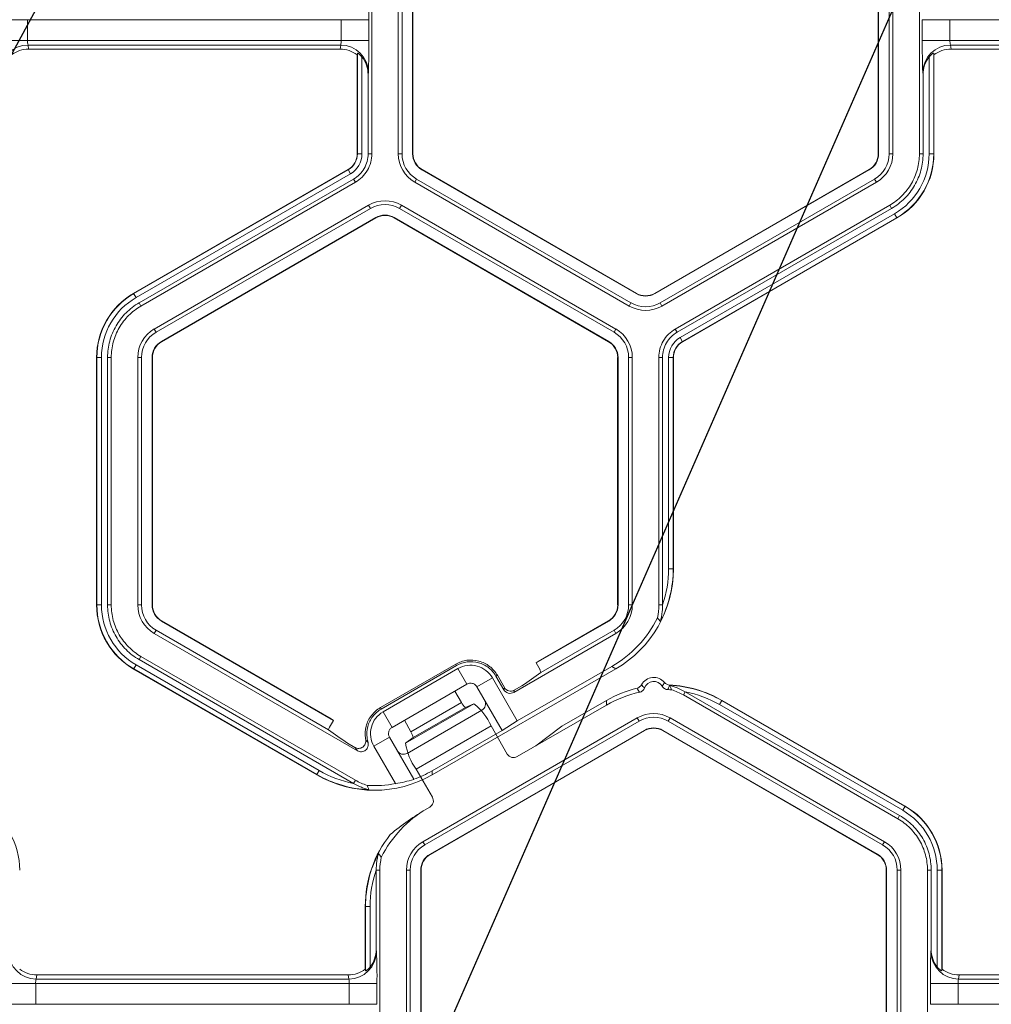
# Model space of a CAD drawing. Extents: x 0 to 217, y 0 to 280.
# Drawn here: x 112 to 116, y 162 to 166 of the extents above; entities that cross this region are included whole.
import ezdxf

# ---------------------------------------------------------------- set-up
doc = ezdxf.new("R2010")
doc.units = 0
doc.header["$LTSCALE"] = 10
doc.header["$MEASUREMENT"] = 0
doc.layers.add('CADdetails-7-VERYFINE', color=7, linetype='CONTINUOUS')
doc.layers.add('CADdetails-9-EXTRAFINE', color=9, linetype='CONTINUOUS', lineweight=0)
doc.styles.add('CADdetails-DIMENSIONS', font='ARIALN.TTF', dxfattribs={"height": 2.38})
doc.dimstyles.new('CADdetails-LEADER', dxfattribs={"dimtxt": 2.38, "dimasz": 2.38, "dimexe": 0.5, "dimexo": 1.5, "dimgap": 1, "dimtad": 0, "dimzin": 0, "dimdsep": 46, "dimtxsty": 'CADdetails-DIMENSIONS', "dimcen": 1, "dimclrd": 256, "dimclre": 256, "dimclrt": 256, "dimadec": 0, "dimazin": 0, "dimtfac": 1, "dimtdec": 4, "dimtofl": 0, "dimtmove": 0, "dimatfit": 3, "dimfxl": 1, "dimtolj": 1, "dimtzin": 0, "dimarcsym": 0})

msp = doc.modelspace()

# ---------------------------------------------------------------- linework, layer by layer
at = {"layer": 'CADdetails-9-EXTRAFINE'}
for p, q in [((113.0999, 166.3992), (113.0999, 165.3911)), ((113.2079, 166.3992), (113.2079, 165.3912)), ((113.223, 166.3992), (113.223, 165.3912)), ((113.2662, 165.3912), (113.2662, 166.3992)), ((113.2675, 165.3912), (113.2675, 166.3992)), ((115.1618, 166.3992), (115.1618, 165.3912)), ((115.1631, 166.3992), (115.1631, 165.3912)), ((115.2063, 165.3912), (115.2063, 166.3992)), ((115.2214, 165.3912), (115.2214, 166.3992)), ((115.3295, 165.3911), (115.3295, 166.3992)), ((113.0879, 165.9374), (111.5855, 165.9374)), ((111.6982, 165.9374), (111.6982, 165.8529)), ((112.9752, 165.8529), (112.9752, 165.9374)), ((113.0879, 165.9374), (113.0879, 165.8529)), ((115.3414, 165.8529), (115.3414, 165.9374)), ((116.8438, 165.9374), (115.3414, 165.9374)), ((115.4541, 165.9374), (115.4541, 165.8529)), ((113.0879, 165.8529), (111.5855, 165.8529)), ((116.8438, 165.8529), (115.3414, 165.8529)), ((112.9732, 165.8343), (111.7002, 165.8343)), ((111.7002, 165.8343), (111.7024, 165.8179)), ((112.971, 165.8179), (111.7024, 165.8179)), ((112.971, 165.8179), (112.9732, 165.8343)), ((116.7291, 165.8343), (115.4561, 165.8343)), ((115.4561, 165.8343), (115.4583, 165.8179)), ((116.7269, 165.8179), (115.4583, 165.8179)), ((113.0413, 165.8014), (113.0403, 165.7939)), ((113.0403, 165.3911), (113.0403, 165.7939)), ((113.0413, 165.3911), (113.0413, 165.8014)), ((113.06, 165.7854), (113.06, 165.3911)), ((115.3693, 165.3912), (115.3693, 165.7854)), ((115.389, 165.7939), (115.388, 165.8014)), ((115.388, 165.8014), (115.388, 165.3912)), ((115.389, 165.7939), (115.389, 165.3912)), ((113.0859, 165.7226), (113.0848, 165.7144)), ((115.3445, 165.7144), (115.3434, 165.7226)), ((113.0848, 165.7144), (113.0848, 165.3911)), ((115.3445, 165.3911), (115.3445, 165.7144)), ((113.06, 165.3911), (113.0403, 165.3911)), ((113.0848, 165.3911), (113.0999, 165.3911)), ((113.2079, 165.3912), (113.223, 165.3912)), ((113.2662, 165.3912), (113.2675, 165.3912)), ((115.1631, 165.3912), (115.1618, 165.3912)), ((115.2214, 165.3912), (115.2063, 165.3912)), ((115.3295, 165.3911), (115.3445, 165.3911)), ((115.3693, 165.3912), (115.389, 165.3912)), ((112.1302, 164.8229), (113.0032, 165.3269)), ((112.1307, 164.8221), (113.0037, 165.3261)), ((113.0131, 165.3098), (113.0032, 165.3269)), ((113.3039, 165.3258), (113.3046, 165.3269)), ((114.1769, 164.8218), (113.3039, 165.3258)), ((114.1776, 164.8229), (113.3046, 165.3269)), ((115.1247, 165.3269), (114.2517, 164.8229)), ((115.1254, 165.3258), (114.2524, 164.8218)), ((115.1254, 165.3258), (115.1247, 165.3269)), ((113.0131, 165.3098), (112.1401, 164.8058)), ((113.0255, 165.2884), (112.1525, 164.7844)), ((113.033, 165.2753), (113.0255, 165.2884)), ((113.2748, 165.2753), (113.2823, 165.2884)), ((113.2823, 165.2884), (114.1553, 164.7844)), ((114.274, 164.7844), (115.147, 165.2884)), ((115.1545, 165.2753), (115.147, 165.2884)), ((113.033, 165.2753), (112.16, 164.7713)), ((113.2748, 165.2753), (114.1478, 164.7713)), ((114.2815, 164.7713), (115.1545, 165.2753)), ((113.087, 165.1817), (112.2141, 164.6777)), ((113.0946, 165.1687), (112.2216, 164.6647)), ((113.087, 165.1817), (113.0946, 165.1687)), ((113.2208, 165.1817), (113.2132, 165.1687)), ((114.0862, 164.6647), (113.2132, 165.1687)), ((114.0937, 164.6777), (113.2208, 165.1817)), ((114.3356, 164.6777), (115.2086, 165.1817)), ((114.3431, 164.6647), (115.2161, 165.1687)), ((115.2161, 165.1687), (115.2086, 165.1817)), ((112.2432, 164.6273), (113.1162, 165.1313)), ((112.2438, 164.6261), (113.1168, 165.1301)), ((113.1162, 165.1313), (113.1168, 165.1301)), ((113.1916, 165.1313), (113.191, 165.1301)), ((113.191, 165.1301), (114.064, 164.6261)), ((113.1916, 165.1313), (114.0646, 164.6273)), ((114.3555, 164.6432), (115.2284, 165.1472)), ((115.2378, 165.131), (114.3649, 164.627)), ((115.2383, 165.1301), (114.3654, 164.6261)), ((115.2284, 165.1472), (115.2383, 165.1301)), ((112.1401, 164.8058), (112.1302, 164.8229)), ((114.1769, 164.8218), (114.1776, 164.8229)), ((114.2524, 164.8218), (114.2517, 164.8229)), ((112.1525, 164.7844), (112.16, 164.7713)), ((114.1478, 164.7713), (114.1553, 164.7844)), ((114.2815, 164.7713), (114.274, 164.7844)), ((112.2141, 164.6777), (112.2216, 164.6647)), ((114.0937, 164.6777), (114.0862, 164.6647)), ((114.3356, 164.6777), (114.3431, 164.6647)), ((114.3555, 164.6432), (114.3654, 164.6261)), ((112.2432, 164.6273), (112.2438, 164.6261)), ((114.0646, 164.6273), (114.064, 164.6261)), ((111.9993, 164.5619), (111.9795, 164.5619)), ((111.9795, 163.5539), (111.9795, 164.5619)), ((111.9805, 163.5539), (111.9805, 164.5619)), ((111.9993, 164.5619), (111.9993, 163.5539)), ((112.024, 164.5619), (112.024, 163.5538)), ((112.0391, 164.5619), (112.024, 164.5619)), ((112.0391, 164.5619), (112.0391, 163.5538)), ((112.1472, 164.5619), (112.1472, 163.5539)), ((112.1472, 164.5619), (112.1622, 164.5619)), ((112.1622, 164.5619), (112.1622, 163.5539)), ((112.2054, 163.5539), (112.2054, 164.5619)), ((112.2054, 164.5619), (112.2068, 164.5619)), ((112.2068, 163.5539), (112.2068, 164.5619)), ((114.1024, 164.5619), (114.101, 164.5619)), ((114.101, 164.5619), (114.101, 163.5539)), ((114.1024, 164.5619), (114.1024, 163.5539)), ((114.1606, 164.5619), (114.1455, 164.5619)), ((114.1455, 163.5539), (114.1455, 164.5619)), ((114.1606, 163.5539), (114.1606, 164.5619)), ((114.2687, 163.5538), (114.2687, 164.5619)), ((114.2838, 164.5619), (114.2687, 164.5619)), ((114.2838, 163.5541), (114.2838, 164.5619)), ((114.3085, 163.7013), (114.3085, 164.5619)), ((114.3085, 164.5619), (114.3283, 164.5619)), ((114.3273, 164.5619), (114.3273, 163.7013)), ((114.3283, 164.5619), (114.3283, 163.7007)), ((114.3085, 163.7013), (114.3273, 163.7013)), ((114.3273, 163.7013), (114.3283, 163.7007)), ((111.9993, 163.5539), (111.9795, 163.5539)), ((112.024, 163.5538), (112.0391, 163.5538)), ((112.1472, 163.5539), (112.1622, 163.5539)), ((112.2054, 163.5539), (112.2068, 163.5539)), ((114.1024, 163.5539), (114.101, 163.5539)), ((114.1606, 163.5539), (114.1455, 163.5539)), ((114.2687, 163.5538), (114.2838, 163.5538)), ((112.2432, 163.4885), (112.2438, 163.4896)), ((112.9436, 163.0841), (112.2432, 163.4885)), ((112.9351, 163.0905), (112.2438, 163.4896)), ((114.0646, 163.4885), (113.7688, 163.3177)), ((114.064, 163.4896), (113.7773, 163.3241)), ((114.0646, 163.4885), (114.064, 163.4896)), ((112.2141, 163.438), (112.2216, 163.4511)), ((112.2141, 163.438), (113.0417, 162.9602)), ((112.2216, 163.4511), (112.9241, 163.0455)), ((113.6776, 163.1978), (114.0937, 163.438)), ((113.7884, 163.2791), (114.0862, 163.4511)), ((114.0937, 163.438), (114.0862, 163.4511)), ((112.16, 163.3445), (112.1525, 163.3314)), ((112.1525, 163.3314), (113.0253, 162.8275)), ((112.16, 163.3445), (113.033, 162.8404)), ((113.7688, 163.3177), (113.7773, 163.3241)), ((113.7688, 163.3177), (113.7848, 163.2901)), ((112.1401, 163.31), (112.1302, 163.2928)), ((112.876, 162.8623), (112.1302, 163.2928)), ((112.876, 162.8634), (112.1307, 163.2937)), ((112.1401, 163.31), (112.8854, 162.8797)), ((113.1347, 163.1357), (113.4417, 163.3129)), ((113.1381, 163.1299), (113.445, 163.3071)), ((113.4508, 163.2948), (113.1458, 163.1188)), ((113.3454, 162.8623), (114.0936, 163.2942)), ((113.445, 163.3071), (113.4417, 163.3129)), ((113.4874, 163.2314), (113.4508, 163.2948)), ((113.6923, 163.0815), (114.0772, 163.3037)), ((114.0936, 163.2942), (114.0772, 163.3037)), ((113.5908, 163.2573), (113.5275, 163.2207)), ((113.6923, 163.0815), (113.5908, 163.2573)), ((113.6111, 163.2675), (113.6054, 163.2642)), ((113.6054, 163.2642), (113.6375, 163.2085)), ((113.6399, 163.2176), (113.6111, 163.2675)), ((113.4874, 163.2314), (113.1824, 163.0554)), ((113.2324, 163.0843), (113.4374, 163.2026)), ((113.4646, 163.1567), (113.4374, 163.2026)), ((113.6301, 163.043), (113.5275, 163.2207)), ((113.6375, 163.2085), (113.6399, 163.2176)), ((113.68, 163.2069), (113.6776, 163.1978)), ((113.7114, 163.2249), (113.68, 163.2069)), ((114.3762, 163.2004), (114.3686, 163.1873)), ((115.2492, 162.6963), (114.3763, 163.2003)), ((113.2585, 163.0378), (113.4646, 163.1567)), ((113.8741, 163.0603), (114.0562, 163.1655)), ((114.0562, 163.1465), (114.0562, 163.1655)), ((115.2416, 162.6833), (114.3686, 163.1873)), ((114.5162, 163.1481), (114.5256, 163.1643)), ((114.5256, 163.1655), (114.5256, 163.1643)), ((114.5256, 163.1655), (115.2714, 162.7349)), ((114.5256, 163.1643), (115.2709, 162.734)), ((113.1347, 163.1357), (113.1381, 163.1299)), ((113.1458, 163.1188), (113.1824, 163.0554)), ((113.2378, 162.9907), (113.5157, 163.1512)), ((113.2435, 162.9497), (113.5484, 163.1257)), ((113.268, 163.0136), (113.4808, 163.1364)), ((113.5157, 163.1512), (113.4808, 163.1364)), ((114.0562, 163.1465), (113.6919, 162.9362)), ((115.2615, 162.7178), (114.5162, 163.1481)), ((112.9276, 163.0565), (112.9436, 163.0841)), ((112.9351, 163.0905), (112.9436, 163.0841)), ((113.2585, 163.0378), (113.2324, 163.0843)), ((114.1809, 163.0937), (113.3079, 162.5897)), ((114.1884, 163.0807), (113.3154, 162.5767)), ((113.6301, 163.043), (113.6923, 163.0815)), ((114.1809, 163.0937), (114.1884, 163.0807)), ((114.3146, 163.0937), (114.3071, 163.0807)), ((115.18, 162.5767), (114.3071, 163.0807)), ((115.1876, 162.5897), (114.3146, 163.0937)), ((113.2806, 162.8853), (113.5855, 163.0614)), ((113.337, 162.5392), (114.21, 163.0433)), ((113.3377, 162.5381), (114.2106, 163.0421)), ((113.3454, 162.8786), (113.6301, 163.043)), ((113.6517, 162.9468), (113.5855, 163.0614)), ((113.8741, 163.0603), (113.768, 162.9801)), ((114.21, 163.0433), (114.2106, 163.0421)), ((114.2855, 163.0433), (114.2848, 163.0421)), ((114.2848, 163.0421), (115.1578, 162.5381)), ((114.2855, 163.0433), (115.1584, 162.5392)), ((113.1717, 163.0153), (113.1083, 162.9787)), ((113.1717, 163.0153), (113.2707, 162.8439)), ((113.2378, 162.9907), (113.268, 163.0136)), ((113.0315, 162.9738), (113.0011, 162.9913)), ((113.1083, 162.9787), (113.1964, 162.8262)), ((112.8854, 162.8797), (112.876, 162.8634)), ((113.3468, 162.7707), (113.2806, 162.8853)), ((113.3454, 162.8786), (113.3454, 162.8623)), ((112.876, 162.8623), (112.876, 162.8634)), ((113.0255, 162.8274), (113.033, 162.8404)), ((113.3358, 162.7306), (113.3245, 162.7241)), ((115.2615, 162.7178), (115.2714, 162.7349)), ((115.2416, 162.6833), (115.2492, 162.6963)), ((113.3079, 162.5897), (113.3154, 162.5767)), ((115.1876, 162.5897), (115.18, 162.5767)), ((113.337, 162.5392), (113.3377, 162.5381)), ((115.1584, 162.5392), (115.1578, 162.5381)), ((113.1329, 162.4739), (113.1179, 162.4739)), ((113.1179, 162.4737), (113.1179, 162.1506)), ((113.1329, 162.4739), (113.1329, 161.4658)), ((113.241, 162.4739), (113.241, 161.4659)), ((113.241, 162.4739), (113.2561, 162.4739)), ((113.2561, 162.4739), (113.2561, 161.4659)), ((113.2993, 162.4739), (113.3006, 162.4739)), ((113.2993, 161.4659), (113.2993, 162.4739)), ((113.3006, 161.4659), (113.3006, 162.4739)), ((115.1962, 162.4739), (115.1949, 162.4739)), ((115.1949, 162.4739), (115.1949, 161.4659)), ((115.1962, 162.4739), (115.1962, 161.4659)), ((115.2545, 162.4739), (115.2394, 162.4739)), ((115.2394, 161.4659), (115.2394, 162.4739)), ((115.2545, 161.4659), (115.2545, 162.4739)), ((115.3625, 161.4658), (115.3625, 162.4739)), ((115.3776, 162.4739), (115.3625, 162.4739)), ((115.3776, 162.1506), (115.3776, 162.4739)), ((115.4023, 162.0796), (115.4023, 162.4739)), ((115.4023, 162.4739), (115.4221, 162.4739)), ((115.4211, 162.4739), (115.4211, 162.0637)), ((115.4221, 162.4739), (115.4221, 162.0711)), ((113.0743, 162.3264), (113.0734, 162.327)), ((113.0734, 162.0711), (113.0734, 162.327)), ((113.0743, 162.3264), (113.0931, 162.3264)), ((113.0743, 162.0637), (113.0743, 162.3264)), ((113.0931, 162.3264), (113.0931, 162.0796)), ((113.1179, 162.1506), (113.1189, 162.1424)), ((115.3765, 162.1424), (115.3776, 162.1506)), ((111.7355, 162.0471), (111.7333, 162.0307)), ((113.0041, 162.0471), (111.7355, 162.0471)), ((113.0063, 162.0307), (113.0041, 162.0471)), ((113.0734, 162.0711), (113.0743, 162.0637)), ((115.4211, 162.0637), (115.4221, 162.0711)), ((115.4914, 162.0471), (115.4892, 162.0307)), ((116.76, 162.0471), (115.4914, 162.0471)), ((113.1209, 162.0121), (111.6186, 162.0121)), ((111.7313, 162.0121), (111.7313, 161.9276)), ((113.0063, 162.0307), (111.7333, 162.0307)), ((113.0083, 161.9276), (113.0083, 162.0121)), ((113.1209, 162.0121), (113.1209, 161.9276)), ((115.3745, 161.9276), (115.3745, 162.0121)), ((116.8768, 162.0121), (115.3745, 162.0121)), ((115.4872, 162.0121), (115.4872, 161.9276)), ((116.7622, 162.0307), (115.4892, 162.0307)), ((113.1209, 161.9276), (111.6186, 161.9276)), ((116.8768, 161.9276), (115.3745, 161.9276))]:
    msp.add_line(p, q, dxfattribs=at)
at = {"layer": 'CADdetails-9-EXTRAFINE', "flags": 128}
msp.add_lwpolyline([(114.3205, 163.2085), (114.313, 163.2089), (114.3054, 163.2092)], dxfattribs=at)
at = {"layer": 'CADdetails-9-EXTRAFINE'}
for centre, radius, start, end in [((110.604, 165.9645), 2.484, 359.3735, 2.3805), ((111.7504, 165.8491), 0.0523, 175.8108, 196.4214), ((112.923, 165.8491), 0.0523, 343.5786, 4.1892), ((110.604, 165.8258), 2.484, 357.6195, 0.6265), ((117.8253, 165.8258), 2.484, 179.3735, 182.3805), ((115.5063, 165.8491), 0.0523, 175.8108, 196.4214), ((111.7, 165.7218), 0.1125, 89.912, 179.6045), ((111.7024, 165.7061), 0.1119, 90.0136, 128.2594), ((112.971, 165.7061), 0.1119, 51.7406, 89.9864), ((112.9734, 165.7218), 0.1125, 0.3955, 90.088), ((115.4559, 165.7218), 0.1125, 89.912, 179.6045), ((115.4583, 165.7061), 0.1119, 90.0136, 128.2594), ((112.9708, 165.7145), 0.114, 359.9609, 38.4615), ((115.4585, 165.7145), 0.114, 141.5385, 180.0391), ((112.9661, 165.3911), 0.0742, 300, 0), ((112.9661, 165.3911), 0.0752, 300, 0), ((112.9661, 165.3911), 0.0939, 300, 360), ((113.3417, 165.3912), 0.1338, 180, 240), ((113.3417, 165.3912), 0.1187, 180, 240), ((113.3417, 165.3912), 0.0755, 180, 240), ((113.3417, 165.3912), 0.0742, 180, 240), ((115.0876, 165.3912), 0.0742, 300, 0), ((115.0876, 165.3912), 0.0755, 300, 0), ((115.0876, 165.3912), 0.1187, 300, 360), ((115.0876, 165.3912), 0.1338, 300, 360), ((115.0876, 165.3912), 0.2816, 300, 360), ((115.0876, 165.3912), 0.3004, 300, 0), ((115.0876, 165.3912), 0.3014, 300, 0), ((113.1539, 165.0659), 0.1338, 60, 120), ((113.1539, 165.0659), 0.1187, 60, 120), ((113.1539, 165.0659), 0.0755, 60, 120), ((113.1539, 165.0659), 0.0742, 60, 120), ((112.2809, 164.5619), 0.3014, 120, 180), ((112.2809, 164.5619), 0.3004, 120, 180), ((112.2809, 164.5619), 0.2816, 120, 180), ((114.2147, 164.8872), 0.0755, 240, 300), ((114.2147, 164.8872), 0.0742, 240, 300), ((114.2147, 164.8872), 0.1338, 240, 300), ((114.2147, 164.8872), 0.1187, 240, 300), ((112.2809, 164.5619), 0.1338, 120, 180), ((112.2809, 164.5619), 0.1187, 120, 180), ((114.0269, 164.5619), 0.1187, 360, 60), ((114.0269, 164.5619), 0.1338, 0, 60), ((114.4024, 164.5619), 0.0939, 120, 180), ((112.2809, 164.5619), 0.0755, 120, 180), ((112.2809, 164.5619), 0.0742, 120, 180), ((114.0269, 164.5619), 0.0742, 0, 60), ((114.0269, 164.5619), 0.0755, 360, 60), ((114.4024, 164.5619), 0.0752, 120, 180), ((114.4024, 164.5619), 0.0742, 120, 180), ((113.8589, 163.7007), 0.4694, 299.9995, 0.0005), ((113.8579, 163.7013), 0.4694, 332.6918, 360), ((113.8579, 163.7013), 0.4507, 340.9274, 0.0002), ((112.2809, 163.5539), 0.3014, 180, 240), ((112.2809, 163.5539), 0.3004, 180, 240), ((112.2809, 163.5539), 0.2816, 180, 240), ((112.2809, 163.5539), 0.1338, 180, 240), ((112.2809, 163.5539), 0.1187, 180, 240), ((112.2809, 163.5539), 0.0755, 180, 240), ((112.2809, 163.5539), 0.0742, 180, 240), ((114.0269, 163.5539), 0.0742, 300, 360), ((114.0269, 163.5539), 0.0755, 300, 0), ((114.0269, 163.5539), 0.1187, 300, 0), ((114.0269, 163.5539), 0.1338, 300, 0), ((113.8425, 163.7102), 0.4694, 299.9995, 333.6108), ((112.992, 164.3291), 1.3178, 303.082, 307.1774), ((113.7606, 163.2761), 0.0279, 6.1883, 29.9982), ((114.2477, 163.2026), 0.0563, 39.2354, 151.887), ((114.2477, 163.2026), 0.0399, 30.7093, 159.9606), ((113.6629, 163.2232), 0.0293, 209.997, 300.003), ((113.6654, 163.2323), 0.0293, 209.997, 300.003), ((114.2909, 162.7589), 0.4694, 103.6865, 120.0002), ((114.2909, 162.74), 0.4694, 102.44, 120.0002), ((114.2909, 162.7589), 0.4694, 59.9996, 87.4356), ((114.2909, 162.7578), 0.4694, 60, 87.3082), ((114.2909, 162.7578), 0.4507, 59.9998, 79.0726), ((113.5101, 163.1764), 0.0496, 203.3753, 233.766), ((113.5337, 163.1511), 0.0293, 299.997, 30.003), ((113.3812, 162.9746), 0.222, 23.024, 52.7026), ((114.2477, 162.9779), 0.1338, 60, 120), ((114.2477, 162.9779), 0.1187, 60, 120), ((112.9518, 163.0425), 0.0279, 150.0018, 173.8117), ((113.7569, 164.1475), 1.3813, 232.9167, 236.8239), ((113.2187, 163.0082), 0.0496, 6.234, 36.6247), ((114.2477, 162.9779), 0.0755, 60, 120), ((114.2477, 162.9779), 0.0742, 60, 120), ((113.2288, 162.9751), 0.0293, 209.997, 300.003), ((113.458, 163.0189), 0.222, 187.2974, 216.976), ((113.6771, 162.9616), 0.0294, 210.2533, 300.2983), ((113.1107, 163.2699), 0.4507, 239.9998, 259.0726), ((113.1107, 163.2852), 0.4694, 289.9265, 300.0001), ((113.1107, 163.2699), 0.4694, 240, 267.3082), ((113.1107, 163.2688), 0.4694, 239.9995, 300.0005), ((113.1261, 163.2868), 0.466, 278.6704, 288.0729), ((113.1107, 163.2877), 0.4694, 266.3889, 280.5161), ((113.3212, 162.7562), 0.0294, 299.7017, 29.7467), ((111.3648, 162.4739), 0.3014, 0, 60), ((113.5592, 162.3175), 0.4694, 119.9995, 153.6108), ((113.8515, 161.8171), 1.049, 120.1599, 130.1428), ((115.1207, 162.4739), 0.2816, 0, 60), ((115.1207, 162.4739), 0.3004, 0, 60), ((115.1207, 162.4739), 0.3014, 0, 60), ((113.5428, 162.327), 0.4694, 141.5391, 180.0006), ((113.3748, 162.4739), 0.1338, 120, 180), ((113.3748, 162.4739), 0.1187, 120, 180), ((115.1207, 162.4739), 0.1187, 360, 60), ((115.1207, 162.4739), 0.1338, 0, 60), ((113.5438, 162.3264), 0.4694, 152.6918, 180), ((113.3748, 162.4739), 0.0755, 120, 180), ((113.3748, 162.4739), 0.0742, 120, 180), ((115.1207, 162.4739), 0.0742, 360, 60), ((115.1207, 162.4739), 0.0755, 360, 60), ((113.5438, 162.3264), 0.4507, 160.9274, 180.0002), ((111.7331, 162.1432), 0.1125, 180.3955, 270.088), ((113.0065, 162.1432), 0.1125, 269.912, 359.6045), ((113.0038, 162.1505), 0.114, 321.5385, 0.0391), ((110.6371, 162.0392), 2.484, 359.3735, 2.3805), ((117.8583, 162.0392), 2.484, 177.6195, 180.6265), ((115.489, 162.1432), 0.1125, 180.3955, 270.088), ((115.4916, 162.1505), 0.114, 179.9609, 218.4615), ((111.7355, 162.159), 0.1119, 231.7406, 269.9864), ((113.0041, 162.159), 0.1119, 270.0136, 308.2594), ((115.4914, 162.159), 0.1119, 231.7406, 269.9864), ((111.7835, 162.0159), 0.0523, 163.5786, 184.1892), ((112.9561, 162.0159), 0.0523, 355.8108, 16.4214), ((115.5394, 162.0159), 0.0523, 163.5786, 184.1892)]:
    msp.add_arc(centre, radius, start, end, dxfattribs=at)
for points, knots in [([(113.06, 165.7854), (113.0582, 165.7877), (113.0563, 165.7899), (113.0524, 165.7939), (113.0504, 165.7958), (113.0465, 165.7989), (113.0447, 165.8002), (113.0421, 165.8016), (113.0413, 165.8018), (113.0413, 165.8014)], [0, 0, 0, 0, 0.25, 0.25, 0.5, 0.5, 0.75, 0.75, 1, 1, 1, 1]), ([(115.388, 165.8014), (115.388, 165.8018), (115.3872, 165.8016), (115.3846, 165.8002), (115.3828, 165.7989), (115.379, 165.7958), (115.3769, 165.7939), (115.373, 165.7899), (115.3711, 165.7877), (115.3693, 165.7854)], [0, 0, 0, 0, 0.25, 0.25, 0.5, 0.5, 0.75, 0.75, 1, 1, 1, 1]), ([(113.0848, 165.3911), (113.0848, 165.3808), (113.0834, 165.3704), (113.0781, 165.3504), (113.0741, 165.3408), (113.0637, 165.3228), (113.0574, 165.3146), (113.0427, 165.2999), (113.0344, 165.2936), (113.0255, 165.2884)], [5.759674, 5.759674, 5.759674, 5.759674, 6.02143, 6.02143, 6.283185, 6.283185, 6.544941, 6.544941, 6.806696, 6.806696, 6.806696, 6.806696]), ([(113.0999, 165.3911), (113.0999, 165.3795), (113.0983, 165.3678), (113.0923, 165.3453), (113.0878, 165.3344), (113.0761, 165.3142), (113.0689, 165.3048), (113.0524, 165.2883), (113.0431, 165.2812), (113.033, 165.2753)], [5.759674, 5.759674, 5.759674, 5.759674, 6.02143, 6.02143, 6.283185, 6.283185, 6.544941, 6.544941, 6.806696, 6.806696, 6.806696, 6.806696]), ([(115.2086, 165.1817), (115.2268, 165.1923), (115.2437, 165.2052), (115.2736, 165.2351), (115.2865, 165.252), (115.3076, 165.2885), (115.3158, 165.3082), (115.3267, 165.3489), (115.3295, 165.37), (115.3295, 165.3911)], [5.759674, 5.759674, 5.759674, 5.759674, 6.02143, 6.02143, 6.283185, 6.283185, 6.544941, 6.544941, 6.806696, 6.806696, 6.806696, 6.806696]), ([(115.3445, 165.3911), (115.3445, 165.3687), (115.3416, 165.3463), (115.33, 165.303), (115.3213, 165.2821), (115.2989, 165.2433), (115.2851, 165.2254), (115.2534, 165.1937), (115.2355, 165.1799), (115.2161, 165.1687)], [5.759674, 5.759674, 5.759674, 5.759674, 6.02143, 6.02143, 6.283185, 6.283185, 6.544941, 6.544941, 6.806696, 6.806696, 6.806696, 6.806696]), ([(112.024, 164.5619), (112.024, 164.5843), (112.027, 164.6067), (112.0386, 164.65), (112.0472, 164.6709), (112.0696, 164.7098), (112.0834, 164.7277), (112.1151, 164.7594), (112.133, 164.7732), (112.1525, 164.7844)], [5.759674, 5.759674, 5.759674, 5.759674, 6.02143, 6.02143, 6.283185, 6.283185, 6.544941, 6.544941, 6.806696, 6.806696, 6.806696, 6.806696]), ([(112.16, 164.7713), (112.1417, 164.7607), (112.1248, 164.7478), (112.095, 164.718), (112.082, 164.7011), (112.0609, 164.6645), (112.0528, 164.6449), (112.0419, 164.6041), (112.0391, 164.583), (112.0391, 164.5619)], [5.759674, 5.759674, 5.759674, 5.759674, 6.02143, 6.02143, 6.283185, 6.283185, 6.544941, 6.544941, 6.806696, 6.806696, 6.806696, 6.806696]), ([(114.2687, 164.5619), (114.2687, 164.5736), (114.2702, 164.5852), (114.2763, 164.6078), (114.2808, 164.6187), (114.2924, 164.6389), (114.2996, 164.6482), (114.3161, 164.6647), (114.3255, 164.6719), (114.3356, 164.6777)], [5.759674, 5.759674, 5.759674, 5.759674, 6.02143, 6.02143, 6.283185, 6.283185, 6.544941, 6.544941, 6.806696, 6.806696, 6.806696, 6.806696]), ([(114.2838, 164.5619), (114.2838, 164.5722), (114.2851, 164.5826), (114.2905, 164.6026), (114.2945, 164.6123), (114.3048, 164.6302), (114.3112, 164.6385), (114.3258, 164.6531), (114.3341, 164.6595), (114.3431, 164.6647)], [5.759674, 5.759674, 5.759674, 5.759674, 6.02143, 6.02143, 6.283185, 6.283185, 6.544941, 6.544941, 6.806696, 6.806696, 6.806696, 6.806696]), ([(112.1525, 163.3314), (112.133, 163.3426), (112.1151, 163.3564), (112.0834, 163.3881), (112.0696, 163.406), (112.0472, 163.4448), (112.0386, 163.4657), (112.027, 163.509), (112.024, 163.5314), (112.024, 163.5538)], [5.759674, 5.759674, 5.759674, 5.759674, 6.02143, 6.02143, 6.283185, 6.283185, 6.544941, 6.544941, 6.806696, 6.806696, 6.806696, 6.806696]), ([(112.0391, 163.5538), (112.0391, 163.5327), (112.0419, 163.5116), (112.0528, 163.4709), (112.0609, 163.4512), (112.082, 163.4147), (112.095, 163.3978), (112.1248, 163.368), (112.1417, 163.355), (112.16, 163.3445)], [5.759674, 5.759674, 5.759674, 5.759674, 6.02143, 6.02143, 6.283185, 6.283185, 6.544941, 6.544941, 6.806696, 6.806696, 6.806696, 6.806696]), ([(114.275, 163.486), (114.2749, 163.486), (114.2752, 163.4869), (114.2757, 163.4891), (114.276, 163.4904), (114.277, 163.4943), (114.2776, 163.4971), (114.2794, 163.5057), (114.2804, 163.5116), (114.2829, 163.5293), (114.2838, 163.5415), (114.2838, 163.5538)], [0, 0, 0, 0, 0.0625, 0.0625, 0.125, 0.125, 0.25, 0.25, 0.5, 0.5, 1, 1, 1, 1]), ([(114.263, 163.5016), (114.2653, 163.4989), (114.2675, 163.4961), (114.2697, 163.4933), (114.2714, 163.491), (114.2731, 163.4887), (114.2747, 163.4863), (114.2748, 163.4862), (114.2749, 163.4861), (114.275, 163.486)], [0, 0, 0, 0, 0.013071, 0.013071, 0.013071, 0.02337382, 0.02337382, 0.02337382, 0.02387172, 0.02387172, 0.02387172, 0.02387172]), ([(113.4417, 163.3129), (113.4558, 163.321), (113.4714, 163.3263), (113.5036, 163.3306), (113.5201, 163.3295), (113.5515, 163.3211), (113.5663, 163.3138), (113.5921, 163.294), (113.603, 163.2816), (113.6111, 163.2675)], [4.712389, 4.712389, 4.712389, 4.712389, 5.105088, 5.105088, 5.497787, 5.497787, 5.890486, 5.890486, 6.283185, 6.283185, 6.283185, 6.283185]), ([(113.6054, 163.2642), (113.5977, 163.2775), (113.5874, 163.2892), (113.563, 163.308), (113.5489, 163.3149), (113.5193, 163.3228), (113.5036, 163.3239), (113.4732, 163.3199), (113.4583, 163.3148), (113.445, 163.3071)], [4.712389, 4.712389, 4.712389, 4.712389, 5.105088, 5.105088, 5.497787, 5.497787, 5.890486, 5.890486, 6.283185, 6.283185, 6.283185, 6.283185]), ([(113.4508, 163.2948), (113.4624, 163.3015), (113.4754, 163.3059), (113.502, 163.3094), (113.5156, 163.3085), (113.5286, 163.3051), (113.5415, 163.3016), (113.5538, 163.2955), (113.5751, 163.2792), (113.5841, 163.2689), (113.5908, 163.2573)], [5.497939, 5.497939, 5.497939, 5.497939, 5.890486, 5.890486, 6.283185, 6.283185, 6.283185, 6.675884, 6.675884, 7.068431, 7.068431, 7.068431, 7.068431]), ([(113.5275, 163.2207), (113.5255, 163.2241), (113.523, 163.227), (113.5169, 163.2317), (113.5133, 163.2334), (113.5023, 163.2364), (113.4941, 163.2353), (113.4874, 163.2314)], [0, 0, 0, 0, 0.25, 0.25, 0.5, 0.5, 1, 1, 1, 1]), ([(114.2102, 163.2163), (114.2086, 163.2118), (114.2058, 163.2078), (114.1988, 163.2016), (114.1945, 163.1994), (114.1898, 163.1984)], [0, 0, 0, 0, 0.5, 0.5, 1, 1, 1, 1]), ([(114.3054, 163.2092), (114.3007, 163.2094), (114.296, 163.2107), (114.288, 163.2155), (114.2845, 163.2189), (114.2821, 163.223)], [0, 0, 0, 0, 0.5, 0.5, 1, 1, 1, 1]), ([(114.3119, 163.2279), (114.3108, 163.2243), (114.3097, 163.2206), (114.3084, 163.217), (114.308, 163.216), (114.3077, 163.2151), (114.3073, 163.2141), (114.3067, 163.2125), (114.3061, 163.2108), (114.3054, 163.2092)], [0, 0, 0, 0, 0.0147922, 0.0147922, 0.0147922, 0.01877804, 0.01877804, 0.01877804, 0.02540564, 0.02540564, 0.02540564, 0.02540564]), ([(114.313, 163.2267), (114.313, 163.2266), (114.3131, 163.2264), (114.3132, 163.2263), (114.3147, 163.223), (114.3162, 163.2196), (114.3175, 163.2163), (114.3186, 163.2137), (114.3196, 163.2111), (114.3205, 163.2085)], [-0.0004979, -0.0004979, -0.0004979, -0.0004979, 0, 0, 0, 0.01318812, 0.01318812, 0.01318812, 0.02337382, 0.02337382, 0.02337382, 0.02337382]), ([(114.3762, 163.2004), (114.3655, 163.2065), (114.3546, 163.2118), (114.3378, 163.2186), (114.3322, 163.2207), (114.3239, 163.2234), (114.3211, 163.2243), (114.3173, 163.2254), (114.3161, 163.2258), (114.3139, 163.2264), (114.313, 163.2267), (114.313, 163.2267)], [0, 0, 0, 0, 0.5, 0.5, 0.75, 0.75, 0.875, 0.875, 0.9375, 0.9375, 1, 1, 1, 1]), ([(113.075, 163.0047), (113.0745, 163.0072), (113.0741, 163.0096), (113.0717, 163.0282), (113.0727, 163.0447), (113.0811, 163.076), (113.0885, 163.0909), (113.1082, 163.1166), (113.1207, 163.1276), (113.1347, 163.1357)], [3.141593, 3.141593, 3.141593, 3.141593, 3.20132, 3.20132, 3.594019, 3.594019, 3.986718, 3.986718, 4.379418, 4.379418, 4.379418, 4.379418]), ([(113.1381, 163.1299), (113.1248, 163.1222), (113.113, 163.1119), (113.0943, 163.0875), (113.0873, 163.0735), (113.0794, 163.0438), (113.0784, 163.0282), (113.0812, 163.0066), (113.0826, 163.0003), (113.0845, 162.9941)], [3.141593, 3.141593, 3.141593, 3.141593, 3.534292, 3.534292, 3.926991, 3.926991, 4.31969, 4.31969, 4.483819, 4.483819, 4.483819, 4.483819]), ([(113.1083, 162.9787), (113.1016, 162.9903), (113.0972, 163.0033), (113.0937, 163.0299), (113.0946, 163.0435), (113.0981, 163.0565), (113.1015, 163.0695), (113.1076, 163.0818), (113.1239, 163.103), (113.1342, 163.1121), (113.1458, 163.1188)], [5.497939, 5.497939, 5.497939, 5.497939, 5.890486, 5.890486, 6.283185, 6.283185, 6.283185, 6.675884, 6.675884, 7.068431, 7.068431, 7.068431, 7.068431]), ([(113.1824, 163.0554), (113.1791, 163.0534), (113.1762, 163.0509), (113.1715, 163.0448), (113.1698, 163.0413), (113.1668, 163.0302), (113.1678, 163.022), (113.1717, 163.0153)], [0, 0, 0, 0, 0.25, 0.25, 0.5, 0.5, 1, 1, 1, 1]), ([(113.0315, 162.9738), (113.0364, 162.9709), (113.042, 162.9696), (113.0531, 162.9701), (113.0587, 162.972), (113.0677, 162.9785), (113.0713, 162.9831), (113.0755, 162.9935), (113.076, 162.9992), (113.075, 163.0047)], [0, 0, 0, 0, 0.25, 0.25, 0.5, 0.5, 0.75, 0.75, 1, 1, 1, 1]), ([(113.075, 163.0047), (113.0754, 163.0042), (113.0759, 163.0037), (113.0763, 163.0032), (113.0775, 163.0018), (113.0786, 163.0005), (113.0799, 162.9991), (113.0813, 162.9975), (113.0829, 162.9958), (113.0845, 162.9941)], [0, 0, 0, 0, 0.0015875, 0.0015875, 0.0015875, 0.00552478, 0.00552478, 0.00552478, 0.01032595, 0.01032595, 0.01032595, 0.01032595]), ([(113.0417, 162.9602), (113.04, 162.9624), (113.0383, 162.9645), (113.0367, 162.9666), (113.0351, 162.9687), (113.0336, 162.9708), (113.0321, 162.9728), (113.0319, 162.9732), (113.0317, 162.9735), (113.0315, 162.9738)], [0, 0, 0, 0, 0.00480272, 0.00480272, 0.00480272, 0.00960543, 0.00960543, 0.00960543, 0.01032901, 0.01032901, 0.01032901, 0.01032901]), ([(113.0845, 162.9941), (113.0862, 162.9885), (113.0861, 162.9824), (113.0827, 162.9713), (113.0792, 162.9662), (113.0701, 162.959), (113.0643, 162.9567), (113.0556, 162.9561), (113.0527, 162.9563), (113.047, 162.9576), (113.0443, 162.9587), (113.0417, 162.9602)], [0, 0, 0, 0, 0.25, 0.25, 0.5, 0.5, 0.75, 0.75, 0.875, 0.875, 1, 1, 1, 1]), ([(113.0255, 162.8274), (113.0361, 162.8212), (113.047, 162.8159), (113.0638, 162.8091), (113.0695, 162.807), (113.0777, 162.8043), (113.0805, 162.8035), (113.0843, 162.8023), (113.0856, 162.802), (113.0877, 162.8013), (113.0886, 162.8011), (113.0887, 162.801)], [0, 0, 0, 0, 0.5, 0.5, 0.75, 0.75, 0.875, 0.875, 0.9375, 0.9375, 1, 1, 1, 1]), ([(113.0887, 162.801), (113.0886, 162.8012), (113.0885, 162.8013), (113.0885, 162.8014), (113.0869, 162.8048), (113.0854, 162.8081), (113.0841, 162.8115), (113.083, 162.8141), (113.0821, 162.8166), (113.0811, 162.8192)], [-0.0004979, -0.0004979, -0.0004979, -0.0004979, 0, 0, 0, 0.01318812, 0.01318812, 0.01318812, 0.02337382, 0.02337382, 0.02337382, 0.02337382]), ([(115.3625, 162.4739), (115.3625, 162.495), (115.3598, 162.5161), (115.3488, 162.5569), (115.3407, 162.5765), (115.3196, 162.6131), (115.3066, 162.6299), (115.2768, 162.6598), (115.2599, 162.6727), (115.2416, 162.6833)], [5.759674, 5.759674, 5.759674, 5.759674, 6.02143, 6.02143, 6.283185, 6.283185, 6.544941, 6.544941, 6.806696, 6.806696, 6.806696, 6.806696]), ([(115.2492, 162.6963), (115.2686, 162.6851), (115.2865, 162.6714), (115.3182, 162.6397), (115.332, 162.6217), (115.3544, 162.5829), (115.3631, 162.562), (115.3747, 162.5187), (115.3776, 162.4963), (115.3776, 162.4739)], [5.759674, 5.759674, 5.759674, 5.759674, 6.02143, 6.02143, 6.283185, 6.283185, 6.544941, 6.544941, 6.806696, 6.806696, 6.806696, 6.806696]), ([(113.1267, 162.5418), (113.1267, 162.5418), (113.1264, 162.5408), (113.1259, 162.5386), (113.1256, 162.5373), (113.1247, 162.5334), (113.124, 162.5306), (113.1222, 162.522), (113.1212, 162.5162), (113.1187, 162.4984), (113.1179, 162.4862), (113.1179, 162.4739)], [0, 0, 0, 0, 0.0625, 0.0625, 0.125, 0.125, 0.25, 0.25, 0.5, 0.5, 1, 1, 1, 1]), ([(113.1387, 162.5262), (113.1364, 162.5289), (113.1341, 162.5316), (113.132, 162.5345), (113.1302, 162.5367), (113.1286, 162.5391), (113.1269, 162.5414), (113.1268, 162.5416), (113.1267, 162.5417), (113.1267, 162.5418)], [0, 0, 0, 0, 0.013071, 0.013071, 0.013071, 0.02337382, 0.02337382, 0.02337382, 0.02387172, 0.02387172, 0.02387172, 0.02387172]), ([(113.0743, 162.0637), (113.0744, 162.0633), (113.0752, 162.0634), (113.0778, 162.0649), (113.0796, 162.0661), (113.0834, 162.0692), (113.0855, 162.0711), (113.0894, 162.0751), (113.0913, 162.0773), (113.0931, 162.0796)], [0, 0, 0, 0, 0.25, 0.25, 0.5, 0.5, 0.75, 0.75, 1, 1, 1, 1]), ([(115.4023, 162.0796), (115.4042, 162.0773), (115.4061, 162.0752), (115.41, 162.0711), (115.412, 162.0692), (115.4159, 162.0661), (115.4177, 162.0649), (115.4203, 162.0634), (115.4211, 162.0633), (115.4211, 162.0637)], [0, 0, 0, 0, 0.25, 0.25, 0.5, 0.5, 0.75, 0.75, 1, 1, 1, 1])]:
    msp.add_open_spline(points, degree=3, knots=knots, dxfattribs=at)
for points in [[(114.263, 163.5016), (114.2668, 163.5187), (114.2687, 163.5363), (114.2687, 163.5538)], [(114.2838, 163.5538), (114.2838, 163.5539), (114.2838, 163.554), (114.2838, 163.5541)], [(114.2821, 163.223), (114.2856, 163.2278), (114.2886, 163.2329), (114.2914, 163.2382)], [(114.2914, 163.2382), (114.2964, 163.232), (114.304, 163.2282), (114.3119, 163.2279)], [(114.1799, 163.215), (114.1876, 163.2169), (114.1943, 163.2221), (114.198, 163.2291)], [(114.1898, 163.1984), (114.1862, 163.2039), (114.1829, 163.2095), (114.1799, 163.215)], [(114.198, 163.2291), (114.2018, 163.2246), (114.2058, 163.2202), (114.2102, 163.2163)], [(114.3686, 163.1873), (114.3534, 163.1961), (114.3372, 163.2032), (114.3205, 163.2085)], [(114.3763, 163.2003), (114.3763, 163.2003), (114.3762, 163.2003), (114.3762, 163.2004)], [(113.033, 162.8404), (113.0482, 162.8316), (113.0644, 162.8245), (113.0811, 162.8192)], [(113.0253, 162.8275), (113.0253, 162.8274), (113.0254, 162.8274), (113.0255, 162.8274)], [(113.1387, 162.5262), (113.1349, 162.509), (113.1329, 162.4915), (113.1329, 162.4739)], [(113.1179, 162.4739), (113.1179, 162.4738), (113.1179, 162.4738), (113.1179, 162.4737)]]:
    msp.add_open_spline(points, degree=3, dxfattribs=at)

# ---------------------------------------------------------------- leaders
at = {"layer": 'CADdetails-7-VERYFINE'}
for points in [[(108.9922, 164.4736), (129.3839, 198.3393)], [(109.1121, 141.8082), (129.3839, 198.3393)], [(109.1302, 152.0599), (129.3839, 198.3393)], [(109.7065, 162.2643), (129.3839, 198.3393)]]:
    msp.add_leader(points, dimstyle='CADdetails-LEADER', dxfattribs=at)

doc.saveas('drawing.dxf')
